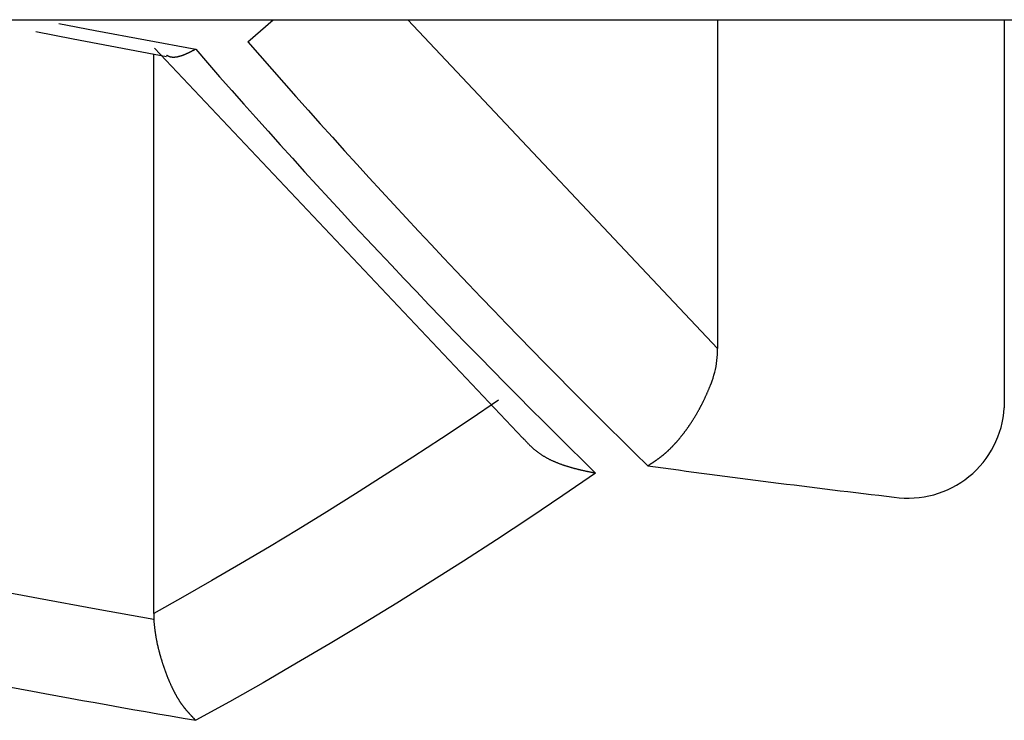
# Model space of a CAD drawing. Units: millimetres. Extents: x 1632 to 2632, y 683 to 2118.
# Drawn here: x 2166 to 2167, y 991 to 991 of the extents above; entities that cross this region are included whole.
import ezdxf

# ---------------------------------------------------------------- set-up
doc = ezdxf.new("R2010")
doc.units = ezdxf.units.MM
doc.layers.add('繪圖線', color=7, linetype='Continuous')

# ---------------------------------------------------------------- blocks, each defined once
blk = doc.blocks.new('A$C5BB73C60')
at = {"layer": '繪圖線', "color": 7, "linetype": 'Continuous'}
for p, q in [((527.53299, 308.81655), (546.03299, 308.81655)), ((534.53431, 308.81261), (534.5706, 308.80564)), ((534.72392, 308.79441), (534.74915, 308.81655)), ((535.19528, 308.4865), (534.88441, 308.81655)), ((535.19528, 308.81655), (535.19528, 308.4865)), ((535.48299, 308.81655), (535.48299, 308.42701)), ((534.5111, 308.80454), (534.54859, 308.79728)), ((534.5706, 308.80564), (534.67157, 308.78688)), ((534.54859, 308.79728), (534.64224, 308.77968)), ((534.62948, 308.2206), (534.62948, 308.78204)), ((534.63032, 308.78804), (534.99988, 308.39643)), ((534.64257, 308.78072), (534.64241, 308.78081)), ((534.64275, 308.78062), (534.64257, 308.78072)), ((534.64294, 308.78051), (534.64275, 308.78062)), ((534.64316, 308.7804), (534.64294, 308.78051)), ((534.64339, 308.78028), (534.64316, 308.7804)), ((534.64363, 308.78015), (534.64339, 308.78028)), ((534.64388, 308.78002), (534.64363, 308.78015)), ((534.64414, 308.7799), (534.64388, 308.78002)), ((534.64441, 308.77977), (534.64414, 308.7799)), ((534.64467, 308.77965), (534.64441, 308.77977)), ((534.64494, 308.77953), (534.64467, 308.77965)), ((534.64521, 308.77943), (534.64494, 308.77953)), ((534.64547, 308.77933), (534.64521, 308.77943)), ((534.64573, 308.77924), (534.64547, 308.77933)), ((534.64599, 308.77916), (534.64573, 308.77924)), ((534.64624, 308.77909), (534.64599, 308.77916)), ((534.6465, 308.77902), (534.64624, 308.77909)), ((534.65258, 308.77904), (534.65228, 308.77899)), ((534.65288, 308.77909), (534.65258, 308.77904)), ((534.65319, 308.77915), (534.65288, 308.77909)), ((534.65349, 308.77922), (534.65319, 308.77915)), ((534.6538, 308.77929), (534.65349, 308.77922)), ((534.6541, 308.77936), (534.6538, 308.77929)), ((534.65441, 308.77944), (534.6541, 308.77936)), ((534.65472, 308.77952), (534.65441, 308.77944)), ((534.65503, 308.77961), (534.65472, 308.77952)), ((534.65535, 308.77969), (534.65503, 308.77961)), ((534.65566, 308.77979), (534.65535, 308.77969)), ((534.65598, 308.77988), (534.65566, 308.77979)), ((534.65629, 308.77998), (534.65598, 308.77988)), ((534.65661, 308.78008), (534.65629, 308.77998)), ((534.65693, 308.78019), (534.65661, 308.78008)), ((534.65725, 308.7803), (534.65693, 308.78019)), ((534.65758, 308.78041), (534.65725, 308.7803)), ((534.6579, 308.78053), (534.65758, 308.78041)), ((534.65823, 308.78065), (534.6579, 308.78053)), ((534.65856, 308.78077), (534.65823, 308.78065)), ((534.65889, 308.7809), (534.65856, 308.78077)), ((534.65922, 308.78102), (534.65889, 308.7809)), ((534.65955, 308.78116), (534.65922, 308.78102)), ((534.65989, 308.78129), (534.65955, 308.78116)), ((534.66022, 308.78143), (534.65989, 308.78129)), ((534.66056, 308.78157), (534.66022, 308.78143)), ((534.6609, 308.78171), (534.66056, 308.78157)), ((534.66123, 308.78186), (534.6609, 308.78171)), ((534.66157, 308.782), (534.66123, 308.78186)), ((534.66191, 308.78215), (534.66157, 308.782)), ((534.66225, 308.7823), (534.66191, 308.78215)), ((534.66258, 308.78245), (534.66225, 308.7823)), ((534.66291, 308.7826), (534.66258, 308.78245)), ((534.66325, 308.78275), (534.66291, 308.7826)), ((534.66358, 308.78291), (534.66325, 308.78275)), ((534.66391, 308.78306), (534.66358, 308.78291)), ((534.66424, 308.78322), (534.66391, 308.78306)), ((534.66457, 308.78337), (534.66424, 308.78322)), ((534.6649, 308.78353), (534.66457, 308.78337)), ((534.66524, 308.78369), (534.6649, 308.78353)), ((534.66558, 308.78386), (534.66524, 308.78369)), ((534.66593, 308.78403), (534.66558, 308.78386)), ((534.66628, 308.7842), (534.66593, 308.78403)), ((534.66664, 308.78438), (534.66628, 308.7842)), ((534.66701, 308.78456), (534.66664, 308.78438)), ((534.66738, 308.78475), (534.66701, 308.78456)), ((534.66777, 308.78494), (534.66738, 308.78475)), ((534.66816, 308.78514), (534.66777, 308.78494)), ((534.66856, 308.78534), (534.66816, 308.78514)), ((534.66895, 308.78554), (534.66856, 308.78534)), ((534.66934, 308.78574), (534.66895, 308.78554)), ((534.66972, 308.78593), (534.66934, 308.78574)), ((534.67008, 308.78612), (534.66972, 308.78593)), ((534.67043, 308.7863), (534.67008, 308.78612)), ((534.67076, 308.78646), (534.67043, 308.7863)), ((534.67106, 308.78662), (534.67076, 308.78646)), ((534.67133, 308.78676), (534.67106, 308.78662)), ((534.67157, 308.78688), (534.67133, 308.78676)), ((534.64675, 308.77897), (534.6465, 308.77902)), ((534.647, 308.77892), (534.64675, 308.77897)), ((534.64726, 308.77887), (534.647, 308.77892)), ((534.64751, 308.77884), (534.64726, 308.77887)), ((534.64777, 308.77881), (534.64751, 308.77884)), ((534.64803, 308.77878), (534.64777, 308.77881)), ((534.64829, 308.77876), (534.64803, 308.77878)), ((534.64856, 308.77875), (534.64829, 308.77876)), ((534.64883, 308.77874), (534.64856, 308.77875)), ((534.6491, 308.77873), (534.64883, 308.77874)), ((534.64938, 308.77873), (534.6491, 308.77873)), ((534.64966, 308.77873), (534.64938, 308.77873)), ((534.64994, 308.77874), (534.64966, 308.77873)), ((534.65022, 308.77876), (534.64994, 308.77874)), ((534.65051, 308.77877), (534.65022, 308.77876)), ((534.6508, 308.7788), (534.65051, 308.77877)), ((534.6511, 308.77883), (534.6508, 308.7788)), ((534.65139, 308.77886), (534.6511, 308.77883)), ((534.65169, 308.7789), (534.65139, 308.77886)), ((534.65198, 308.77894), (534.65169, 308.7789)), ((534.65228, 308.77899), (534.65198, 308.77894)), ((535.19511, 308.48052), (535.19524, 308.48351)), ((535.19524, 308.48351), (535.19528, 308.4865)), ((535.19418, 308.47153), (535.19458, 308.47452)), ((535.19458, 308.47452), (535.19489, 308.47752)), ((535.19489, 308.47752), (535.19511, 308.48052)), ((535.19244, 308.46267), (535.19311, 308.4656)), ((535.19311, 308.4656), (535.19369, 308.46856)), ((535.19369, 308.46856), (535.19418, 308.47153)), ((535.18879, 308.45125), (535.18985, 308.45405)), ((535.18985, 308.45405), (535.1908, 308.45689)), ((535.1908, 308.45689), (535.19167, 308.45976)), ((535.19167, 308.45976), (535.19244, 308.46267)), ((535.18533, 308.44308), (535.18553, 308.44355)), ((535.18553, 308.44355), (535.18574, 308.44403)), ((535.18574, 308.44403), (535.18595, 308.44452)), ((535.18595, 308.44452), (535.18616, 308.44503)), ((535.18616, 308.44503), (535.18638, 308.44554)), ((535.18638, 308.44554), (535.18661, 308.44607)), ((535.18661, 308.44607), (535.18683, 308.4466)), ((535.18683, 308.4466), (535.18706, 308.44714)), ((535.18706, 308.44714), (535.18729, 308.44768)), ((535.18729, 308.44768), (535.18751, 308.44821)), ((535.18751, 308.44821), (535.18773, 308.44873)), ((535.18773, 308.44873), (535.18794, 308.44922)), ((535.18794, 308.44922), (535.18814, 308.4497)), ((535.18814, 308.4497), (535.18832, 308.45014)), ((535.18832, 308.45014), (535.1885, 308.45055)), ((535.1885, 308.45055), (535.18865, 308.45093)), ((535.18865, 308.45093), (535.18879, 308.45125)), ((534.97551, 308.43485), (534.94685, 308.41544)), ((535.18068, 308.43294), (535.1809, 308.4334)), ((535.1809, 308.4334), (535.18113, 308.43386)), ((535.18113, 308.43386), (535.18135, 308.43432)), ((535.18135, 308.43432), (535.18157, 308.43478)), ((535.18157, 308.43478), (535.18179, 308.43524)), ((535.18179, 308.43524), (535.18201, 308.43571)), ((535.18201, 308.43571), (535.18223, 308.43617)), ((535.18223, 308.43617), (535.18245, 308.43664)), ((535.18245, 308.43664), (535.18266, 308.43711)), ((535.18266, 308.43711), (535.18288, 308.43757)), ((535.18288, 308.43757), (535.18309, 308.43804)), ((535.18309, 308.43804), (535.1833, 308.4385)), ((535.1833, 308.4385), (535.18351, 308.43896)), ((535.18351, 308.43896), (535.18372, 308.43942)), ((535.18372, 308.43942), (535.18392, 308.43988)), ((535.18392, 308.43988), (535.18412, 308.44033)), ((535.18412, 308.44033), (535.18432, 308.44079)), ((535.18432, 308.44079), (535.18452, 308.44124)), ((535.18452, 308.44124), (535.18472, 308.44169)), ((535.18472, 308.44169), (535.18492, 308.44215)), ((535.18492, 308.44215), (535.18512, 308.44261)), ((535.18512, 308.44261), (535.18533, 308.44308)), ((535.17553, 308.42318), (535.17577, 308.42361)), ((535.17577, 308.42361), (535.17601, 308.42405)), ((535.17601, 308.42405), (535.17626, 308.42448)), ((535.17626, 308.42448), (535.1765, 308.42492)), ((535.1765, 308.42492), (535.17674, 308.42536)), ((535.17674, 308.42536), (535.17698, 308.42579)), ((535.17698, 308.42579), (535.17722, 308.42623)), ((535.17722, 308.42623), (535.17745, 308.42667)), ((535.17745, 308.42667), (535.17769, 308.42711)), ((535.17769, 308.42711), (535.17793, 308.42756)), ((535.17793, 308.42756), (535.17816, 308.428)), ((535.17816, 308.428), (535.1784, 308.42844)), ((535.1784, 308.42844), (535.17863, 308.42889)), ((535.17863, 308.42889), (535.17886, 308.42933)), ((535.17886, 308.42933), (535.17909, 308.42978)), ((535.17909, 308.42978), (535.17932, 308.43023)), ((535.17932, 308.43023), (535.17955, 308.43068)), ((535.17955, 308.43068), (535.17978, 308.43113)), ((535.17978, 308.43113), (535.18, 308.43158)), ((535.18, 308.43158), (535.18023, 308.43203)), ((535.18023, 308.43203), (535.18045, 308.43248)), ((535.18045, 308.43248), (535.18068, 308.43294)), ((534.94685, 308.41544), (534.91817, 308.39633)), ((535.16946, 308.41317), (535.16972, 308.41357)), ((535.16972, 308.41357), (535.16998, 308.41398)), ((535.16998, 308.41398), (535.17024, 308.41438)), ((535.17024, 308.41438), (535.1705, 308.41479)), ((535.1705, 308.41479), (535.17076, 308.4152)), ((535.17076, 308.4152), (535.17101, 308.41561)), ((535.17101, 308.41561), (535.17127, 308.41602)), ((535.17127, 308.41602), (535.17153, 308.41643)), ((535.17153, 308.41643), (535.17178, 308.41684)), ((535.17178, 308.41684), (535.17204, 308.41726)), ((535.17204, 308.41726), (535.17229, 308.41767)), ((535.17229, 308.41767), (535.17254, 308.41809)), ((535.17254, 308.41809), (535.1728, 308.41851)), ((535.1728, 308.41851), (535.17305, 308.41892)), ((535.17305, 308.41892), (535.1733, 308.41934)), ((535.1733, 308.41934), (535.17355, 308.41977)), ((535.17355, 308.41977), (535.1738, 308.42019)), ((535.1738, 308.42019), (535.17405, 308.42061)), ((535.17405, 308.42061), (535.1743, 308.42104)), ((535.1743, 308.42104), (535.17454, 308.42146)), ((535.17454, 308.42146), (535.17479, 308.42189)), ((535.17479, 308.42189), (535.17504, 308.42232)), ((535.17504, 308.42232), (535.17528, 308.42275)), ((535.17528, 308.42275), (535.17553, 308.42318)), ((535.16276, 308.40351), (535.16303, 308.40388)), ((535.16303, 308.40388), (535.16331, 308.40426)), ((535.16331, 308.40426), (535.16358, 308.40463)), ((535.16358, 308.40463), (535.16385, 308.405)), ((535.16385, 308.405), (535.16413, 308.40538)), ((535.16413, 308.40538), (535.1644, 308.40576)), ((535.1644, 308.40576), (535.16467, 308.40614)), ((535.16467, 308.40614), (535.16494, 308.40652)), ((535.16494, 308.40652), (535.16521, 308.4069)), ((535.16521, 308.4069), (535.16548, 308.40728)), ((535.16548, 308.40728), (535.16575, 308.40766)), ((535.16575, 308.40766), (535.16602, 308.40805)), ((535.16602, 308.40805), (535.16629, 308.40843)), ((535.16629, 308.40843), (535.16656, 308.40882)), ((535.16656, 308.40882), (535.16682, 308.40921)), ((535.16682, 308.40921), (535.16709, 308.4096)), ((535.16709, 308.4096), (535.16735, 308.40999)), ((535.16735, 308.40999), (535.16762, 308.41038)), ((535.16762, 308.41038), (535.16788, 308.41078)), ((535.16788, 308.41078), (535.16815, 308.41117)), ((535.16815, 308.41117), (535.16841, 308.41157)), ((535.16841, 308.41157), (535.16868, 308.41197)), ((535.16868, 308.41197), (535.16894, 308.41237)), ((535.16894, 308.41237), (535.1692, 308.41277)), ((535.1692, 308.41277), (535.16946, 308.41317)), ((534.91817, 308.39633), (534.88949, 308.37751)), ((535.00009, 308.39664), (535.00035, 308.39636)), ((535.00035, 308.39636), (535.00064, 308.39604)), ((535.00064, 308.39604), (535.00096, 308.39568)), ((535.00096, 308.39568), (535.00131, 308.3953)), ((535.00131, 308.3953), (535.00169, 308.39489)), ((535.00169, 308.39489), (535.00208, 308.39446)), ((535.00208, 308.39446), (535.00249, 308.39402)), ((535.00249, 308.39402), (535.00291, 308.39357)), ((535.15487, 308.39369), (535.15516, 308.39403)), ((535.15516, 308.39403), (535.15545, 308.39436)), ((535.15545, 308.39436), (535.15573, 308.39469)), ((535.15573, 308.39469), (535.15602, 308.39503)), ((535.15602, 308.39503), (535.1563, 308.39537)), ((535.1563, 308.39537), (535.15659, 308.3957)), ((535.15659, 308.3957), (535.15688, 308.39604)), ((535.15688, 308.39604), (535.15716, 308.39639)), ((535.15716, 308.39639), (535.15744, 308.39673)), ((535.15744, 308.39673), (535.15773, 308.39707)), ((535.15773, 308.39707), (535.15801, 308.39742)), ((535.15801, 308.39742), (535.15829, 308.39777)), ((535.15829, 308.39777), (535.15858, 308.39812)), ((535.15858, 308.39812), (535.15886, 308.39847)), ((535.15886, 308.39847), (535.15914, 308.39882)), ((535.15914, 308.39882), (535.15942, 308.39917)), ((535.15942, 308.39917), (535.1597, 308.39953)), ((535.1597, 308.39953), (535.15998, 308.39988)), ((535.15998, 308.39988), (535.16026, 308.40024)), ((535.16026, 308.40024), (535.16054, 308.4006)), ((535.16054, 308.4006), (535.16082, 308.40096)), ((535.16082, 308.40096), (535.1611, 308.40132)), ((535.1611, 308.40132), (535.16138, 308.40168)), ((535.16138, 308.40168), (535.16165, 308.40205)), ((535.16165, 308.40205), (535.16193, 308.40241)), ((535.16193, 308.40241), (535.16221, 308.40278)), ((535.16221, 308.40278), (535.16248, 308.40315)), ((535.16248, 308.40315), (535.16276, 308.40351)), ((535.00291, 308.39357), (535.00333, 308.39311)), ((535.00333, 308.39311), (535.00376, 308.39265)), ((535.00376, 308.39265), (535.00419, 308.39219)), ((535.00419, 308.39219), (535.00462, 308.39174)), ((535.00462, 308.39174), (535.00503, 308.39131)), ((535.00503, 308.39131), (535.00544, 308.39088)), ((535.00544, 308.39088), (535.00584, 308.39047)), ((535.00584, 308.39047), (535.00624, 308.39007)), ((535.00624, 308.39007), (535.00663, 308.38967)), ((535.00663, 308.38967), (535.00702, 308.38928)), ((535.00702, 308.38928), (535.0074, 308.3889)), ((535.0074, 308.3889), (535.00779, 308.38852)), ((535.00779, 308.38852), (535.00818, 308.38815)), ((535.00818, 308.38815), (535.00857, 308.38778)), ((535.00857, 308.38778), (535.00896, 308.38742)), ((535.00896, 308.38742), (535.00936, 308.38705)), ((535.00936, 308.38705), (535.00976, 308.38669)), ((535.00976, 308.38669), (535.01017, 308.38632)), ((535.01017, 308.38632), (535.01059, 308.38595)), ((535.01059, 308.38595), (535.01101, 308.38559)), ((535.01101, 308.38559), (535.01143, 308.38523)), ((535.01143, 308.38523), (535.01186, 308.38487)), ((535.01186, 308.38487), (535.0123, 308.38451)), ((535.0123, 308.38451), (535.01274, 308.38415)), ((535.01274, 308.38415), (535.01318, 308.3838)), ((535.14528, 308.38374), (535.14557, 308.38401)), ((535.14557, 308.38401), (535.14587, 308.38428)), ((535.14587, 308.38428), (535.14616, 308.38456)), ((535.14616, 308.38456), (535.14645, 308.38484)), ((535.14645, 308.38484), (535.14674, 308.38511)), ((535.14674, 308.38511), (535.14703, 308.3854)), ((535.14703, 308.3854), (535.14733, 308.38568)), ((535.14733, 308.38568), (535.14762, 308.38596)), ((535.14762, 308.38596), (535.14791, 308.38625)), ((535.14791, 308.38625), (535.1482, 308.38654)), ((535.1482, 308.38654), (535.14849, 308.38683)), ((535.14849, 308.38683), (535.14879, 308.38713)), ((535.14879, 308.38713), (535.14908, 308.38742)), ((535.14908, 308.38742), (535.14937, 308.38772)), ((535.14937, 308.38772), (535.14966, 308.38802)), ((535.14966, 308.38802), (535.14995, 308.38832)), ((535.14995, 308.38832), (535.15024, 308.38862)), ((535.15024, 308.38862), (535.15053, 308.38892)), ((535.15053, 308.38892), (535.15082, 308.38923)), ((535.15082, 308.38923), (535.15111, 308.38954)), ((535.15111, 308.38954), (535.15141, 308.38985)), ((535.15141, 308.38985), (535.1517, 308.39016)), ((535.1517, 308.39016), (535.15199, 308.39047)), ((535.15199, 308.39047), (535.15228, 308.39079)), ((535.15228, 308.39079), (535.15257, 308.3911)), ((535.15257, 308.3911), (535.15285, 308.39142)), ((535.15285, 308.39142), (535.15314, 308.39174)), ((535.15314, 308.39174), (535.15343, 308.39206)), ((535.15343, 308.39206), (535.15372, 308.39239)), ((535.15372, 308.39239), (535.15401, 308.39271)), ((535.15401, 308.39271), (535.1543, 308.39304)), ((535.1543, 308.39304), (535.15459, 308.39336)), ((535.15459, 308.39336), (535.15487, 308.39369)), ((534.88949, 308.37751), (534.86078, 308.35898)), ((535.01318, 308.3838), (535.01363, 308.38345)), ((535.01363, 308.38345), (535.01408, 308.3831)), ((535.01408, 308.3831), (535.01453, 308.38276)), ((535.01453, 308.38276), (535.01498, 308.38242)), ((535.01498, 308.38242), (535.01544, 308.38208)), ((535.01544, 308.38208), (535.0159, 308.38175)), ((535.0159, 308.38175), (535.01637, 308.38142)), ((535.01637, 308.38142), (535.01683, 308.3811)), ((535.01683, 308.3811), (535.0173, 308.38078)), ((535.0173, 308.38078), (535.01777, 308.38047)), ((535.01777, 308.38047), (535.01825, 308.38016)), ((535.01825, 308.38016), (535.01873, 308.37985)), ((535.01873, 308.37985), (535.01921, 308.37954)), ((535.01921, 308.37954), (535.01969, 308.37924)), ((535.01969, 308.37924), (535.02018, 308.37894)), ((535.02018, 308.37894), (535.02067, 308.37864)), ((535.02067, 308.37864), (535.02116, 308.37835)), ((535.02116, 308.37835), (535.02165, 308.37806)), ((535.02165, 308.37806), (535.02215, 308.37777)), ((535.02215, 308.37777), (535.02265, 308.37749)), ((535.02265, 308.37749), (535.02315, 308.37721)), ((535.02315, 308.37721), (535.02366, 308.37693)), ((535.02366, 308.37693), (535.02416, 308.37665)), ((535.02416, 308.37665), (535.02467, 308.37638)), ((535.02467, 308.37638), (535.02518, 308.37611)), ((535.02518, 308.37611), (535.0257, 308.37585)), ((535.0257, 308.37585), (535.02621, 308.37558)), ((535.02621, 308.37558), (535.02673, 308.37532)), ((535.02673, 308.37532), (535.02725, 308.37507)), ((535.02725, 308.37507), (535.02777, 308.37481)), ((535.02777, 308.37481), (535.02829, 308.37456)), ((535.02829, 308.37456), (535.02882, 308.37431)), ((535.02882, 308.37431), (535.02934, 308.37407)), ((535.02934, 308.37407), (535.02987, 308.37383)), ((535.13277, 308.37383), (535.13306, 308.37403)), ((535.13306, 308.37403), (535.13334, 308.37423)), ((535.13334, 308.37423), (535.13363, 308.37443)), ((535.13363, 308.37443), (535.13392, 308.37463)), ((535.13392, 308.37463), (535.13422, 308.37484)), ((535.13422, 308.37484), (535.13451, 308.37505)), ((535.13451, 308.37505), (535.1348, 308.37525)), ((535.1348, 308.37525), (535.13509, 308.37546)), ((535.13509, 308.37546), (535.13539, 308.37567)), ((535.13539, 308.37567), (535.13568, 308.37589)), ((535.13568, 308.37589), (535.13597, 308.3761)), ((535.13597, 308.3761), (535.13626, 308.37631)), ((535.13626, 308.37631), (535.13655, 308.37653)), ((535.13655, 308.37653), (535.13684, 308.37674)), ((535.13684, 308.37674), (535.13713, 308.37696)), ((535.13713, 308.37696), (535.13742, 308.37718)), ((535.13742, 308.37718), (535.13771, 308.3774)), ((535.13771, 308.3774), (535.138, 308.37762)), ((535.138, 308.37762), (535.13829, 308.37784)), ((535.13829, 308.37784), (535.13858, 308.37806)), ((535.13858, 308.37806), (535.13887, 308.37829)), ((535.13887, 308.37829), (535.13916, 308.37852)), ((535.13916, 308.37852), (535.13945, 308.37875)), ((535.13945, 308.37875), (535.13974, 308.37898)), ((535.13974, 308.37898), (535.14003, 308.37921)), ((535.14003, 308.37921), (535.14032, 308.37944)), ((535.14032, 308.37944), (535.14061, 308.37968)), ((535.14061, 308.37968), (535.1409, 308.37992)), ((535.1409, 308.37992), (535.1412, 308.38016)), ((535.1412, 308.38016), (535.14149, 308.3804)), ((535.14149, 308.3804), (535.14178, 308.38065)), ((535.14178, 308.38065), (535.14207, 308.38089)), ((535.14207, 308.38089), (535.14236, 308.38114)), ((535.14236, 308.38114), (535.14265, 308.38139)), ((535.14265, 308.38139), (535.14295, 308.38164)), ((535.14295, 308.38164), (535.14324, 308.3819)), ((535.14324, 308.3819), (535.14353, 308.38215)), ((535.14353, 308.38215), (535.14382, 308.38241)), ((535.14382, 308.38241), (535.14411, 308.38267)), ((535.14411, 308.38267), (535.14441, 308.38294)), ((535.14441, 308.38294), (535.1447, 308.3832)), ((535.1447, 308.3832), (535.14499, 308.38347)), ((535.14499, 308.38347), (535.14528, 308.38374)), ((535.02987, 308.37383), (535.0304, 308.37359)), ((535.0304, 308.37359), (535.03093, 308.37335)), ((535.03093, 308.37335), (535.03147, 308.37312)), ((535.03147, 308.37312), (535.032, 308.37289)), ((535.032, 308.37289), (535.03254, 308.37266)), ((535.03254, 308.37266), (535.03307, 308.37243)), ((535.03307, 308.37243), (535.03361, 308.37221)), ((535.03361, 308.37221), (535.03415, 308.37199)), ((535.03415, 308.37199), (535.03469, 308.37177)), ((535.03469, 308.37177), (535.03523, 308.37156)), ((535.03523, 308.37156), (535.03578, 308.37135)), ((535.03578, 308.37135), (535.03632, 308.37114)), ((535.03632, 308.37114), (535.03687, 308.37093)), ((535.03687, 308.37093), (535.03741, 308.37073)), ((535.03741, 308.37073), (535.03796, 308.37053)), ((535.03796, 308.37053), (535.03851, 308.37033)), ((535.03851, 308.37033), (535.03906, 308.37014)), ((535.03906, 308.37014), (535.0396, 308.36994)), ((535.0396, 308.36994), (535.04016, 308.36975)), ((535.04016, 308.36975), (535.04071, 308.36957)), ((535.04071, 308.36957), (535.04126, 308.36938)), ((535.04126, 308.36938), (535.04181, 308.3692)), ((535.04181, 308.3692), (535.04236, 308.36902)), ((535.04236, 308.36902), (535.04292, 308.36884)), ((535.04292, 308.36884), (535.04347, 308.36866)), ((535.04347, 308.36866), (535.04403, 308.36849)), ((535.04403, 308.36849), (535.04458, 308.36832)), ((535.04458, 308.36832), (535.04514, 308.36815)), ((535.04514, 308.36815), (535.04569, 308.36798)), ((535.04569, 308.36798), (535.04625, 308.36782)), ((535.04625, 308.36782), (535.0468, 308.36765)), ((535.0468, 308.36765), (535.04736, 308.36749)), ((535.04736, 308.36749), (535.04792, 308.36733)), ((535.04792, 308.36733), (535.04848, 308.36718)), ((535.04848, 308.36718), (535.04904, 308.36702)), ((535.04904, 308.36702), (535.0496, 308.36687)), ((535.0496, 308.36687), (535.05016, 308.36671)), ((535.05016, 308.36671), (535.05072, 308.36656)), ((535.05072, 308.36656), (535.05129, 308.36641)), ((535.05129, 308.36641), (535.05185, 308.36627)), ((535.05185, 308.36627), (535.05242, 308.36612)), ((535.05242, 308.36612), (535.05299, 308.36598)), ((535.05299, 308.36598), (535.05356, 308.36583)), ((535.05356, 308.36583), (535.05413, 308.36569)), ((535.05413, 308.36569), (535.0547, 308.36555)), ((535.0547, 308.36555), (535.05527, 308.36541)), ((535.05527, 308.36541), (535.05584, 308.36527)), ((535.05584, 308.36527), (535.05641, 308.36514)), ((535.05641, 308.36514), (535.05697, 308.365)), ((535.05697, 308.365), (535.05754, 308.36487)), ((535.05754, 308.36487), (535.0581, 308.36474)), ((535.0581, 308.36474), (535.05866, 308.36461)), ((535.05866, 308.36461), (535.05921, 308.36448)), ((535.05921, 308.36448), (535.05977, 308.36436)), ((535.05977, 308.36436), (535.06031, 308.36423)), ((535.06031, 308.36423), (535.06086, 308.36411)), ((535.06086, 308.36411), (535.06141, 308.36399)), ((535.12526, 308.36884), (535.12546, 308.36897)), ((535.12546, 308.36897), (535.12569, 308.36912)), ((535.12569, 308.36912), (535.12594, 308.36928)), ((535.12594, 308.36928), (535.12621, 308.36945)), ((535.12621, 308.36945), (535.12649, 308.36964)), ((535.12649, 308.36964), (535.1268, 308.36984)), ((535.1268, 308.36984), (535.12711, 308.37004)), ((535.12711, 308.37004), (535.12743, 308.37025)), ((535.12743, 308.37025), (535.12776, 308.37047)), ((535.12776, 308.37047), (535.12809, 308.37068)), ((535.12809, 308.37068), (535.12841, 308.3709)), ((535.12841, 308.3709), (535.12873, 308.37111)), ((535.12873, 308.37111), (535.12905, 308.37131)), ((535.12905, 308.37131), (535.12935, 308.37152)), ((535.12935, 308.37152), (535.12965, 308.37172)), ((535.12965, 308.37172), (535.12995, 308.37191)), ((535.12995, 308.37191), (535.13023, 308.3721)), ((535.13023, 308.3721), (535.13052, 308.3723)), ((535.13052, 308.3723), (535.1308, 308.37249)), ((535.1308, 308.37249), (535.13108, 308.37268)), ((535.13108, 308.37268), (535.13136, 308.37286)), ((535.13136, 308.37286), (535.13164, 308.37305)), ((535.13164, 308.37305), (535.13192, 308.37324)), ((535.13192, 308.37324), (535.1322, 308.37344)), ((535.1322, 308.37344), (535.13249, 308.37363)), ((535.13249, 308.37363), (535.13277, 308.37383)), ((534.86078, 308.35898), (534.83204, 308.34073)), ((535.07292, 308.36157), (535.03987, 308.33893)), ((535.06141, 308.36399), (535.06197, 308.36387)), ((535.06197, 308.36387), (535.06252, 308.36374)), ((535.06252, 308.36374), (535.06309, 308.36362)), ((535.06309, 308.36362), (535.06366, 308.3635)), ((535.06366, 308.3635), (535.06424, 308.36337)), ((535.06424, 308.36337), (535.06483, 308.36325)), ((535.06483, 308.36325), (535.06543, 308.36312)), ((535.06543, 308.36312), (535.06605, 308.36299)), ((535.06605, 308.36299), (535.06669, 308.36286)), ((535.06669, 308.36286), (535.06733, 308.36272)), ((535.06733, 308.36272), (535.06798, 308.36259)), ((535.06798, 308.36259), (535.06863, 308.36245)), ((535.06863, 308.36245), (535.06926, 308.36232)), ((535.06926, 308.36232), (535.06988, 308.36219)), ((535.06988, 308.36219), (535.07048, 308.36207)), ((535.07048, 308.36207), (535.07105, 308.36195)), ((535.07105, 308.36195), (535.07158, 308.36184)), ((535.07158, 308.36184), (535.07208, 308.36174)), ((535.07208, 308.36174), (535.07252, 308.36165)), ((535.07252, 308.36165), (535.07292, 308.36157)), ((534.83204, 308.34073), (534.80326, 308.32277)), ((535.03987, 308.33893), (535.00675, 308.31663)), ((534.80326, 308.32277), (534.77445, 308.30508)), ((535.00675, 308.31663), (534.97354, 308.2947)), ((534.77445, 308.30508), (534.74558, 308.28766)), ((534.74558, 308.28766), (534.71666, 308.2705)), ((534.97354, 308.2947), (534.94026, 308.27312)), ((534.71666, 308.2705), (534.68767, 308.25361)), ((534.94026, 308.27312), (534.90691, 308.2519)), ((534.51392, 308.23564), (534.45623, 308.24651)), ((534.68767, 308.25361), (534.65861, 308.23698)), ((534.90691, 308.2519), (534.87349, 308.23104)), ((534.57173, 308.22503), (534.51392, 308.23564)), ((534.65861, 308.23698), (534.62948, 308.2206)), ((534.87349, 308.23104), (534.83999, 308.21054)), ((534.62967, 308.21467), (534.57173, 308.22503)), ((534.62948, 308.2206), (534.62948, 308.22011)), ((534.62948, 308.22011), (534.62948, 308.21961)), ((534.62948, 308.21961), (534.62949, 308.21912)), ((534.62949, 308.21912), (534.6295, 308.21863)), ((534.6295, 308.21863), (534.62951, 308.21813)), ((534.62951, 308.21813), (534.62952, 308.21764)), ((534.62952, 308.21764), (534.62954, 308.21714)), ((534.62954, 308.21714), (534.62956, 308.21665)), ((534.62956, 308.21665), (534.62958, 308.21615)), ((534.62958, 308.21615), (534.62961, 308.21566)), ((534.62961, 308.21566), (534.62964, 308.21517)), ((534.62964, 308.21517), (534.62967, 308.21467)), ((534.62971, 308.2143), (534.62967, 308.21467)), ((534.62975, 308.21387), (534.62971, 308.2143)), ((534.6298, 308.2134), (534.62975, 308.21387)), ((534.62986, 308.21288), (534.6298, 308.2134)), ((534.62992, 308.21234), (534.62986, 308.21288)), ((534.62998, 308.21176), (534.62992, 308.21234)), ((534.63005, 308.21117), (534.62998, 308.21176)), ((534.63011, 308.21056), (534.63005, 308.21117)), ((534.63018, 308.20994), (534.63011, 308.21056)), ((534.63025, 308.20932), (534.63018, 308.20994)), ((534.63032, 308.2087), (534.63025, 308.20932)), ((534.63039, 308.2081), (534.63032, 308.2087)), ((534.63046, 308.2075), (534.63039, 308.2081)), ((534.63053, 308.20692), (534.63046, 308.2075)), ((534.6306, 308.20636), (534.63053, 308.20692)), ((534.63066, 308.2058), (534.6306, 308.20636)), ((534.83999, 308.21054), (534.80643, 308.1904)), ((534.63073, 308.20525), (534.63066, 308.2058)), ((534.6308, 308.20472), (534.63073, 308.20525)), ((534.63086, 308.20418), (534.6308, 308.20472)), ((534.63093, 308.20366), (534.63086, 308.20418)), ((534.631, 308.20313), (534.63093, 308.20366)), ((534.63107, 308.20261), (534.631, 308.20313)), ((534.63114, 308.20208), (534.63107, 308.20261)), ((534.63122, 308.20156), (534.63114, 308.20208)), ((534.63129, 308.20103), (534.63122, 308.20156)), ((534.63137, 308.20049), (534.63129, 308.20103)), ((534.63145, 308.19996), (534.63137, 308.20049)), ((534.63153, 308.19942), (534.63145, 308.19996)), ((534.63161, 308.19888), (534.63153, 308.19942)), ((534.6317, 308.19834), (534.63161, 308.19888)), ((534.63178, 308.1978), (534.6317, 308.19834)), ((534.63187, 308.19726), (534.63178, 308.1978)), ((534.63196, 308.19672), (534.63187, 308.19726)), ((534.63205, 308.19617), (534.63196, 308.19672)), ((534.63215, 308.19563), (534.63205, 308.19617)), ((534.63224, 308.19509), (534.63215, 308.19563)), ((534.63234, 308.19456), (534.63224, 308.19509)), ((534.63244, 308.19402), (534.63234, 308.19456)), ((534.63254, 308.19349), (534.63244, 308.19402)), ((534.63264, 308.19296), (534.63254, 308.19349)), ((534.63275, 308.19243), (534.63264, 308.19296)), ((534.63285, 308.1919), (534.63275, 308.19243)), ((534.63296, 308.19137), (534.63285, 308.1919)), ((534.63307, 308.19084), (534.63296, 308.19137)), ((534.63318, 308.19032), (534.63307, 308.19084)), ((534.6333, 308.18979), (534.63318, 308.19032)), ((534.63341, 308.18927), (534.6333, 308.18979)), ((534.63353, 308.18874), (534.63341, 308.18927)), ((534.63365, 308.18822), (534.63353, 308.18874)), ((534.63377, 308.1877), (534.63365, 308.18822)), ((534.63389, 308.18718), (534.63377, 308.1877)), ((534.63401, 308.18666), (534.63389, 308.18718)), ((534.63413, 308.18614), (534.63401, 308.18666)), ((534.80643, 308.1904), (534.77281, 308.17061)), ((534.63426, 308.18562), (534.63413, 308.18614)), ((534.63438, 308.1851), (534.63426, 308.18562)), ((534.63451, 308.18458), (534.63438, 308.1851)), ((534.63464, 308.18406), (534.63451, 308.18458)), ((534.63477, 308.18355), (534.63464, 308.18406)), ((534.6349, 308.18303), (534.63477, 308.18355)), ((534.63504, 308.18252), (534.6349, 308.18303)), ((534.63517, 308.18201), (534.63504, 308.18252)), ((534.63531, 308.1815), (534.63517, 308.18201)), ((534.63544, 308.18099), (534.63531, 308.1815)), ((534.63558, 308.18048), (534.63544, 308.18099)), ((534.63572, 308.17997), (534.63558, 308.18048)), ((534.63586, 308.17946), (534.63572, 308.17997)), ((534.636, 308.17896), (534.63586, 308.17946)), ((534.63614, 308.17845), (534.636, 308.17896)), ((534.63629, 308.17795), (534.63614, 308.17845)), ((534.63643, 308.17745), (534.63629, 308.17795)), ((534.63658, 308.17694), (534.63643, 308.17745)), ((534.63672, 308.17644), (534.63658, 308.17694)), ((534.63687, 308.17594), (534.63672, 308.17644)), ((534.63702, 308.17545), (534.63687, 308.17594)), ((534.63716, 308.17495), (534.63702, 308.17545)), ((534.63731, 308.17445), (534.63716, 308.17495)), ((534.63746, 308.17396), (534.63731, 308.17445)), ((534.63761, 308.17347), (534.63746, 308.17396)), ((534.63777, 308.17297), (534.63761, 308.17347)), ((534.63792, 308.17248), (534.63777, 308.17297)), ((534.63807, 308.17199), (534.63792, 308.17248)), ((534.63823, 308.1715), (534.63807, 308.17199)), ((534.63838, 308.17102), (534.63823, 308.1715)), ((534.63854, 308.17053), (534.63838, 308.17102)), ((534.63869, 308.17005), (534.63854, 308.17053)), ((534.63885, 308.16956), (534.63869, 308.17005)), ((534.63901, 308.16908), (534.63885, 308.16956)), ((534.63917, 308.1686), (534.63901, 308.16908)), ((534.63933, 308.16812), (534.63917, 308.1686)), ((534.63949, 308.16764), (534.63933, 308.16812)), ((534.63965, 308.16716), (534.63949, 308.16764)), ((534.63981, 308.16668), (534.63965, 308.16716)), ((534.63997, 308.16621), (534.63981, 308.16668)), ((534.77281, 308.17061), (534.73912, 308.15119)), ((534.64014, 308.16573), (534.63997, 308.16621)), ((534.6403, 308.16526), (534.64014, 308.16573)), ((534.64047, 308.16479), (534.6403, 308.16526)), ((534.64063, 308.16432), (534.64047, 308.16479)), ((534.6408, 308.16385), (534.64063, 308.16432)), ((534.64097, 308.16338), (534.6408, 308.16385)), ((534.64114, 308.16291), (534.64097, 308.16338)), ((534.6413, 308.16245), (534.64114, 308.16291)), ((534.64147, 308.16198), (534.6413, 308.16245)), ((534.64164, 308.16152), (534.64147, 308.16198)), ((534.64182, 308.16106), (534.64164, 308.16152)), ((534.64199, 308.1606), (534.64182, 308.16106)), ((534.64216, 308.16014), (534.64199, 308.1606)), ((534.64233, 308.15968), (534.64216, 308.16014)), ((534.64251, 308.15922), (534.64233, 308.15968)), ((534.64268, 308.15877), (534.64251, 308.15922)), ((534.64286, 308.15831), (534.64268, 308.15877)), ((534.64304, 308.15786), (534.64286, 308.15831)), ((534.64321, 308.15741), (534.64304, 308.15786)), ((534.64339, 308.15696), (534.64321, 308.15741)), ((534.64357, 308.15651), (534.64339, 308.15696)), ((534.64375, 308.15606), (534.64357, 308.15651)), ((534.64393, 308.15562), (534.64375, 308.15606)), ((534.64411, 308.15517), (534.64393, 308.15562)), ((534.64429, 308.15473), (534.64411, 308.15517)), ((534.64447, 308.15429), (534.64429, 308.15473)), ((534.64466, 308.15384), (534.64447, 308.15429)), ((534.64484, 308.1534), (534.64466, 308.15384)), ((534.64502, 308.15297), (534.64484, 308.1534)), ((534.64521, 308.15253), (534.64502, 308.15297)), ((534.6454, 308.15209), (534.64521, 308.15253)), ((534.64558, 308.15166), (534.6454, 308.15209)), ((534.64577, 308.15123), (534.64558, 308.15166)), ((534.64596, 308.15079), (534.64577, 308.15123)), ((534.64615, 308.15036), (534.64596, 308.15079)), ((534.64634, 308.14994), (534.64615, 308.15036)), ((534.64653, 308.14951), (534.64634, 308.14994)), ((534.64672, 308.14908), (534.64653, 308.14951)), ((534.64691, 308.14866), (534.64672, 308.14908)), ((534.6471, 308.14824), (534.64691, 308.14866)), ((534.64729, 308.14781), (534.6471, 308.14824)), ((534.64749, 308.14739), (534.64729, 308.14781)), ((534.64768, 308.14698), (534.64749, 308.14739)), ((534.64788, 308.14656), (534.64768, 308.14698)), ((534.73912, 308.15119), (534.70538, 308.13213)), ((534.64807, 308.14614), (534.64788, 308.14656)), ((534.64827, 308.14573), (534.64807, 308.14614)), ((534.64847, 308.14532), (534.64827, 308.14573)), ((534.64867, 308.14491), (534.64847, 308.14532)), ((534.64887, 308.1445), (534.64867, 308.14491)), ((534.64907, 308.14409), (534.64887, 308.1445)), ((534.64927, 308.14369), (534.64907, 308.14409)), ((534.64947, 308.14329), (534.64927, 308.14369)), ((534.64967, 308.14288), (534.64947, 308.14329)), ((534.64987, 308.14249), (534.64967, 308.14288)), ((534.65008, 308.14209), (534.64987, 308.14249)), ((534.65028, 308.14169), (534.65008, 308.14209)), ((534.65048, 308.1413), (534.65028, 308.14169)), ((534.65069, 308.14091), (534.65048, 308.1413)), ((534.6509, 308.14051), (534.65069, 308.14091)), ((534.6511, 308.14013), (534.6509, 308.14051)), ((534.65131, 308.13974), (534.6511, 308.14013)), ((534.65152, 308.13935), (534.65131, 308.13974)), ((534.65173, 308.13897), (534.65152, 308.13935)), ((534.65194, 308.13859), (534.65173, 308.13897)), ((534.65215, 308.13821), (534.65194, 308.13859)), ((534.65236, 308.13784), (534.65215, 308.13821)), ((534.65258, 308.13746), (534.65236, 308.13784)), ((534.65279, 308.13709), (534.65258, 308.13746)), ((534.653, 308.13672), (534.65279, 308.13709)), ((534.65322, 308.13635), (534.653, 308.13672)), ((534.65343, 308.13598), (534.65322, 308.13635)), ((534.65365, 308.13562), (534.65343, 308.13598)), ((534.65387, 308.13526), (534.65365, 308.13562)), ((534.65408, 308.1349), (534.65387, 308.13526)), ((534.6543, 308.13454), (534.65408, 308.1349)), ((534.65452, 308.13418), (534.6543, 308.13454)), ((534.65474, 308.13383), (534.65452, 308.13418)), ((534.65496, 308.13348), (534.65474, 308.13383)), ((534.65518, 308.13313), (534.65496, 308.13348)), ((534.65541, 308.13279), (534.65518, 308.13313)), ((534.65563, 308.13244), (534.65541, 308.13279)), ((534.65585, 308.1321), (534.65563, 308.13244)), ((534.65608, 308.13176), (534.65585, 308.1321)), ((534.6563, 308.13142), (534.65608, 308.13176)), ((534.65653, 308.13109), (534.6563, 308.13142)), ((534.65676, 308.13075), (534.65653, 308.13109)), ((534.65699, 308.13042), (534.65676, 308.13075)), ((534.65721, 308.1301), (534.65699, 308.13042)), ((534.65744, 308.12977), (534.65721, 308.1301)), ((534.65767, 308.12945), (534.65744, 308.12977)), ((534.6579, 308.12913), (534.65767, 308.12945)), ((534.65814, 308.12881), (534.6579, 308.12913)), ((534.65837, 308.12849), (534.65814, 308.12881)), ((534.6586, 308.12817), (534.65837, 308.12849)), ((534.65883, 308.12786), (534.6586, 308.12817)), ((534.65907, 308.12755), (534.65883, 308.12786)), ((534.6593, 308.12724), (534.65907, 308.12755)), ((534.65954, 308.12694), (534.6593, 308.12724)), ((534.65977, 308.12663), (534.65954, 308.12694)), ((534.70538, 308.13213), (534.67157, 308.11343)), ((534.66001, 308.12633), (534.65977, 308.12663)), ((534.66025, 308.12603), (534.66001, 308.12633)), ((534.66048, 308.12573), (534.66025, 308.12603)), ((534.66072, 308.12543), (534.66048, 308.12573)), ((534.66096, 308.12513), (534.66072, 308.12543)), ((534.6612, 308.12484), (534.66096, 308.12513)), ((534.66144, 308.12455), (534.6612, 308.12484)), ((534.66168, 308.12426), (534.66144, 308.12455)), ((534.66192, 308.12397), (534.66168, 308.12426)), ((534.66216, 308.12368), (534.66192, 308.12397)), ((534.6624, 308.12339), (534.66216, 308.12368)), ((534.66265, 308.1231), (534.6624, 308.12339)), ((534.66289, 308.12281), (534.66265, 308.1231)), ((534.66314, 308.12253), (534.66289, 308.12281)), ((534.66338, 308.12224), (534.66314, 308.12253)), ((534.66363, 308.12196), (534.66338, 308.12224)), ((534.66388, 308.12168), (534.66363, 308.12196)), ((534.66412, 308.1214), (534.66388, 308.12168)), ((534.66437, 308.12112), (534.66412, 308.1214)), ((534.66461, 308.12085), (534.66437, 308.12112)), ((534.66486, 308.12057), (534.66461, 308.12085)), ((534.6651, 308.1203), (534.66486, 308.12057)), ((534.66535, 308.12003), (534.6651, 308.1203)), ((534.66559, 308.11977), (534.66535, 308.12003)), ((534.66583, 308.11951), (534.66559, 308.11977)), ((534.66606, 308.11924), (534.66583, 308.11951)), ((534.6663, 308.11898), (534.66606, 308.11924)), ((534.66654, 308.11873), (534.6663, 308.11898)), ((534.66678, 308.11847), (534.66654, 308.11873)), ((534.66703, 308.1182), (534.66678, 308.11847)), ((534.66727, 308.11794), (534.66703, 308.1182)), ((534.66752, 308.11768), (534.66727, 308.11794)), ((534.66777, 308.11741), (534.66752, 308.11768)), ((534.66803, 308.11713), (534.66777, 308.11741)), ((534.6683, 308.11685), (534.66803, 308.11713)), ((534.66857, 308.11657), (534.6683, 308.11685)), ((534.66885, 308.11628), (534.66857, 308.11657)), ((534.66913, 308.11598), (534.66885, 308.11628)), ((534.66941, 308.11568), (534.66913, 308.11598)), ((534.66969, 308.11539), (534.66941, 308.11568)), ((534.66997, 308.1151), (534.66969, 308.11539)), ((534.67024, 308.11482), (534.66997, 308.1151)), ((534.6705, 308.11454), (534.67024, 308.11482)), ((534.67075, 308.11428), (534.6705, 308.11454)), ((534.67099, 308.11404), (534.67075, 308.11428)), ((534.6712, 308.11382), (534.67099, 308.11404)), ((534.6714, 308.11361), (534.6712, 308.11382)), ((534.67157, 308.11343), (534.6714, 308.11361))]:
    blk.add_line(p, q, dxfattribs=at)
for centre, radius, start, end in [((540.13184, 313.49241), 7.16357, 220.981677, 225.661696), ((540.07753, 313.48623), 7.16299, 221.000127, 225.678982), ((535.3866, 308.43298), 0.09658, 261.63409, 356.45172), ((536.78299, 320.43017), 12.17471, 262.174209, 263.347312), ((536.78299, 320.43017), 12.4964, 256.514691, 260.272504)]:
    blk.add_arc(centre, radius, start, end, dxfattribs=at)

msp = doc.modelspace()

# ---------------------------------------------------------------- block references
msp.add_blockref('A$C5BB73C60', (1631.5517, 682.63316))

doc.saveas('drawing.dxf')
